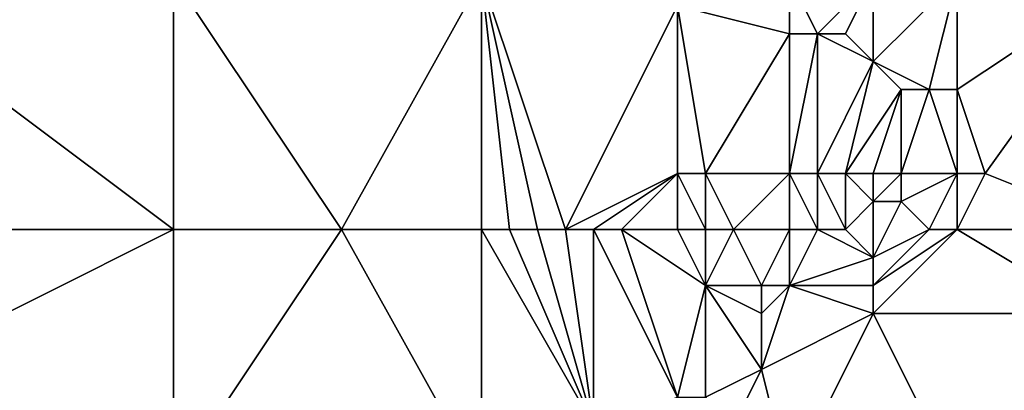
# Model space of a CAD drawing. Units: metres. Extents: x 74375 to 75000, y 354000 to 354500.
# Drawn here: x 74570 to 74605, y 354206 to 354220 of the extents above; entities that cross this region are included whole.
import ezdxf

# ---------------------------------------------------------------- set-up
doc = ezdxf.new("R2010")
doc.units = ezdxf.units.M
doc.layers.add('Terrain', color=15, linetype='Continuous')

msp = doc.modelspace()

# ---------------------------------------------------------------- linework, layer by layer
at = {"layer": 'Terrain'}
for points in [[(74563, 354212, 253.71), (74575, 354212, 254.12), (74563, 354221, 253.87), (74563, 354212, 253.71)], [(74575, 354212, 254.12), (74575, 354221, 254.23), (74563, 354221, 253.87), (74575, 354212, 254.12)], [(74575, 354212, 254.12), (74581, 354212, 254.38), (74575, 354221, 254.23), (74575, 354212, 254.12)], [(74581, 354212, 254.38), (74586, 354221, 254.58), (74575, 354221, 254.23), (74581, 354212, 254.38)], [(74581, 354212, 254.38), (74586, 354212, 254.33), (74586, 354221, 254.58), (74581, 354212, 254.38)], [(74586, 354212, 254.33), (74587, 354212, 254.36), (74586, 354221, 254.58), (74586, 354212, 254.33)], [(74587, 354212, 254.36), (74588, 354212, 254.38), (74586, 354221, 254.58), (74587, 354212, 254.36)], [(74588, 354212, 254.38), (74589, 354212, 254.41), (74586, 354221, 254.58), (74588, 354212, 254.38)], [(74589, 354212, 254.41), (74593, 354220, 254.72), (74586, 354221, 254.58), (74589, 354212, 254.41)], [(74593, 354220, 254.72), (74597, 354219, 255.44), (74597, 354221, 255.39), (74593, 354220, 254.72)], [(74597, 354221, 255.39), (74598, 354219, 255.79), (74600, 354221, 256.27), (74597, 354221, 255.39)], [(74597, 354221, 255.39), (74597, 354219, 255.44), (74598, 354219, 255.79), (74597, 354221, 255.39)], [(74600, 354221, 256.27), (74598, 354219, 255.79), (74599, 354219, 256.11), (74600, 354221, 256.27)], [(74600, 354221, 256.27), (74599, 354219, 256.11), (74600, 354218, 256.33), (74600, 354221, 256.27)], [(74600, 354221, 256.27), (74600, 354218, 256.33), (74603, 354221, 256.15), (74600, 354221, 256.27)], [(74603, 354221, 256.15), (74600, 354218, 256.33), (74602, 354217, 256.33), (74603, 354221, 256.15)], [(74603, 354221, 256.15), (74602, 354217, 256.33), (74603, 354217, 256.22), (74603, 354221, 256.15)], [(74609, 354221, 256.25), (74603, 354221, 256.15), (74603, 354217, 256.22), (74609, 354221, 256.25)], [(74609, 354221, 256.25), (74603, 354217, 256.22), (74604, 354214, 256.24), (74609, 354221, 256.25)], [(74609, 354212, 256.53), (74609, 354221, 256.25), (74604, 354214, 256.24), (74609, 354212, 256.53)], [(74589, 354212, 254.41), (74593, 354214, 254.73), (74593, 354220, 254.72), (74589, 354212, 254.41)], [(74593, 354220, 254.72), (74594, 354214, 254.91), (74597, 354219, 255.44), (74593, 354220, 254.72)], [(74593, 354220, 254.72), (74593, 354214, 254.73), (74594, 354214, 254.91), (74593, 354220, 254.72)], [(74594, 354214, 254.91), (74597, 354214, 256), (74597, 354219, 255.44), (74594, 354214, 254.91)], [(74597, 354219, 255.44), (74597, 354214, 256), (74598, 354219, 255.79), (74597, 354219, 255.44)], [(74598, 354219, 255.79), (74597, 354214, 256), (74598, 354214, 256.32), (74598, 354219, 255.79)], [(74598, 354219, 255.79), (74598, 354214, 256.32), (74600, 354218, 256.33), (74598, 354219, 255.79)], [(74598, 354219, 255.79), (74600, 354218, 256.33), (74599, 354219, 256.11), (74598, 354219, 255.79)], [(74600, 354218, 256.33), (74598, 354214, 256.32), (74599, 354214, 256.54), (74600, 354218, 256.33)], [(74600, 354218, 256.33), (74599, 354214, 256.54), (74601, 354217, 256.45), (74600, 354218, 256.33)], [(74600, 354218, 256.33), (74601, 354217, 256.45), (74602, 354217, 256.33), (74600, 354218, 256.33)], [(74601, 354217, 256.45), (74599, 354214, 256.54), (74600, 354214, 256.64), (74601, 354217, 256.45)], [(74601, 354217, 256.45), (74600, 354214, 256.64), (74601, 354214, 256.65), (74601, 354217, 256.45)], [(74601, 354217, 256.45), (74601, 354214, 256.65), (74602, 354217, 256.33), (74601, 354217, 256.45)], [(74602, 354217, 256.33), (74601, 354214, 256.65), (74603, 354214, 256.35), (74602, 354217, 256.33)], [(74602, 354217, 256.33), (74603, 354214, 256.35), (74603, 354217, 256.22), (74602, 354217, 256.33)], [(74603, 354217, 256.22), (74603, 354214, 256.35), (74604, 354214, 256.24), (74603, 354217, 256.22)], [(74589, 354212, 254.41), (74590, 354212, 254.45), (74593, 354214, 254.73), (74589, 354212, 254.41)], [(74590, 354212, 254.45), (74591, 354212, 254.52), (74593, 354214, 254.73), (74590, 354212, 254.45)], [(74591, 354212, 254.52), (74593, 354212, 254.89), (74593, 354214, 254.73), (74591, 354212, 254.52)], [(74593, 354212, 254.89), (74594, 354212, 255.06), (74593, 354214, 254.73), (74593, 354212, 254.89)], [(74594, 354212, 255.06), (74594, 354214, 254.91), (74593, 354214, 254.73), (74594, 354212, 255.06)], [(74594, 354212, 255.06), (74595, 354212, 255.29), (74594, 354214, 254.91), (74594, 354212, 255.06)], [(74595, 354212, 255.29), (74597, 354214, 256), (74594, 354214, 254.91), (74595, 354212, 255.29)], [(74595, 354212, 255.29), (74597, 354212, 256.07), (74597, 354214, 256), (74595, 354212, 255.29)], [(74597, 354212, 256.07), (74598, 354212, 256.42), (74597, 354214, 256), (74597, 354212, 256.07)], [(74598, 354212, 256.42), (74598, 354214, 256.32), (74597, 354214, 256), (74598, 354212, 256.42)], [(74598, 354212, 256.42), (74599, 354212, 256.64), (74598, 354214, 256.32), (74598, 354212, 256.42)], [(74599, 354212, 256.64), (74599, 354214, 256.54), (74598, 354214, 256.32), (74599, 354212, 256.64)], [(74599, 354212, 256.64), (74600, 354213, 256.75), (74599, 354214, 256.54), (74599, 354212, 256.64)], [(74599, 354214, 256.54), (74600, 354213, 256.75), (74600, 354214, 256.64), (74599, 354214, 256.54)], [(74600, 354214, 256.64), (74600, 354213, 256.75), (74601, 354214, 256.65), (74600, 354214, 256.64)], [(74601, 354214, 256.65), (74600, 354213, 256.75), (74601, 354213, 256.69), (74601, 354214, 256.65)], [(74602, 354212, 256.37), (74603, 354214, 256.35), (74601, 354213, 256.69), (74602, 354212, 256.37)], [(74601, 354214, 256.65), (74601, 354213, 256.69), (74603, 354214, 256.35), (74601, 354214, 256.65)], [(74602, 354212, 256.37), (74603, 354212, 256.27), (74603, 354214, 256.35), (74602, 354212, 256.37)], [(74603, 354212, 256.27), (74604, 354214, 256.24), (74603, 354214, 256.35), (74603, 354212, 256.27)], [(74609, 354212, 256.53), (74604, 354214, 256.24), (74603, 354212, 256.27), (74609, 354212, 256.53)], [(74599, 354212, 256.64), (74600, 354211, 256.52), (74600, 354213, 256.75), (74599, 354212, 256.64)], [(74602, 354212, 256.37), (74601, 354213, 256.69), (74600, 354211, 256.52), (74602, 354212, 256.37)], [(74600, 354211, 256.52), (74601, 354213, 256.69), (74600, 354213, 256.75), (74600, 354211, 256.52)], [(74563, 354212, 253.71), (74565, 354207, 253.73), (74575, 354212, 254.12), (74563, 354212, 253.71)], [(74565, 354207, 253.73), (74575, 354203, 254.02), (74575, 354212, 254.12), (74565, 354207, 253.73)], [(74575, 354203, 254.02), (74586, 354203, 254.26), (74581, 354212, 254.38), (74575, 354203, 254.02)], [(74575, 354203, 254.02), (74581, 354212, 254.38), (74575, 354212, 254.12), (74575, 354203, 254.02)], [(74586, 354203, 254.26), (74586, 354212, 254.33), (74581, 354212, 254.38), (74586, 354203, 254.26)], [(74586, 354203, 254.26), (74590, 354205, 254.46), (74586, 354212, 254.33), (74586, 354203, 254.26)], [(74586, 354212, 254.33), (74590, 354205, 254.46), (74587, 354212, 254.36), (74586, 354212, 254.33)], [(74587, 354212, 254.36), (74590, 354205, 254.46), (74588, 354212, 254.38), (74587, 354212, 254.36)], [(74588, 354212, 254.38), (74590, 354205, 254.46), (74589, 354212, 254.41), (74588, 354212, 254.38)], [(74589, 354212, 254.41), (74590, 354205, 254.46), (74590, 354212, 254.45), (74589, 354212, 254.41)], [(74590, 354212, 254.45), (74590, 354205, 254.46), (74593, 354206, 255.31), (74590, 354212, 254.45)], [(74590, 354212, 254.45), (74593, 354206, 255.31), (74591, 354212, 254.52), (74590, 354212, 254.45)], [(74591, 354212, 254.52), (74593, 354206, 255.31), (74594, 354210, 255.18), (74591, 354212, 254.52)], [(74591, 354212, 254.52), (74594, 354210, 255.18), (74593, 354212, 254.89), (74591, 354212, 254.52)], [(74593, 354212, 254.89), (74594, 354210, 255.18), (74594, 354212, 255.06), (74593, 354212, 254.89)], [(74594, 354212, 255.06), (74594, 354210, 255.18), (74595, 354212, 255.29), (74594, 354212, 255.06)], [(74595, 354212, 255.29), (74594, 354210, 255.18), (74596, 354210, 255.91), (74595, 354212, 255.29)], [(74595, 354212, 255.29), (74596, 354210, 255.91), (74597, 354212, 256.07), (74595, 354212, 255.29)], [(74596, 354210, 255.91), (74597, 354210, 256.23), (74597, 354212, 256.07), (74596, 354210, 255.91)], [(74597, 354212, 256.07), (74597, 354210, 256.23), (74598, 354212, 256.42), (74597, 354212, 256.07)], [(74598, 354212, 256.42), (74597, 354210, 256.23), (74600, 354211, 256.52), (74598, 354212, 256.42)], [(74598, 354212, 256.42), (74600, 354211, 256.52), (74599, 354212, 256.64), (74598, 354212, 256.42)], [(74602, 354212, 256.37), (74600, 354210, 256.36), (74603, 354212, 256.27), (74602, 354212, 256.37)], [(74602, 354212, 256.37), (74600, 354211, 256.52), (74600, 354210, 256.36), (74602, 354212, 256.37)], [(74603, 354212, 256.27), (74600, 354210, 256.36), (74600, 354209, 256.25), (74603, 354212, 256.27)], [(74603, 354212, 256.27), (74600, 354209, 256.25), (74608, 354209, 256.53), (74603, 354212, 256.27)], [(74609, 354212, 256.53), (74603, 354212, 256.27), (74608, 354209, 256.53), (74609, 354212, 256.53)], [(74600, 354211, 256.52), (74597, 354210, 256.23), (74600, 354210, 256.36), (74600, 354211, 256.52)], [(74594, 354210, 255.18), (74593, 354206, 255.31), (74594, 354206, 255.79), (74594, 354210, 255.18)], [(74594, 354210, 255.18), (74594, 354206, 255.79), (74596, 354207, 256.22), (74594, 354210, 255.18)], [(74594, 354210, 255.18), (74596, 354207, 256.22), (74596, 354209, 256.06), (74594, 354210, 255.18)], [(74594, 354210, 255.18), (74596, 354209, 256.06), (74596, 354210, 255.91), (74594, 354210, 255.18)], [(74596, 354210, 255.91), (74596, 354209, 256.06), (74597, 354210, 256.23), (74596, 354210, 255.91)], [(74596, 354209, 256.06), (74596, 354207, 256.22), (74597, 354210, 256.23), (74596, 354209, 256.06)], [(74596, 354207, 256.22), (74600, 354209, 256.25), (74597, 354210, 256.23), (74596, 354207, 256.22)], [(74597, 354210, 256.23), (74600, 354209, 256.25), (74600, 354210, 256.36), (74597, 354210, 256.23)], [(74596, 354207, 256.22), (74597, 354203, 256.21), (74600, 354209, 256.25), (74596, 354207, 256.22)], [(74597, 354203, 256.21), (74603, 354203, 256.48), (74600, 354209, 256.25), (74597, 354203, 256.21)], [(74603, 354203, 256.48), (74608, 354209, 256.53), (74600, 354209, 256.25), (74603, 354203, 256.48)], [(74609, 354203, 256.55), (74608, 354209, 256.53), (74603, 354203, 256.48), (74609, 354203, 256.55)], [(74567, 354201, 253.82), (74575, 354203, 254.02), (74565, 354207, 253.73), (74567, 354201, 253.82)], [(74596, 354207, 256.22), (74594, 354206, 255.79), (74595, 354205, 256.21), (74596, 354207, 256.22)], [(74596, 354207, 256.22), (74595, 354205, 256.21), (74597, 354203, 256.21), (74596, 354207, 256.22)]]:
    msp.add_3dface(points, dxfattribs=at)

doc.saveas('drawing.dxf')
